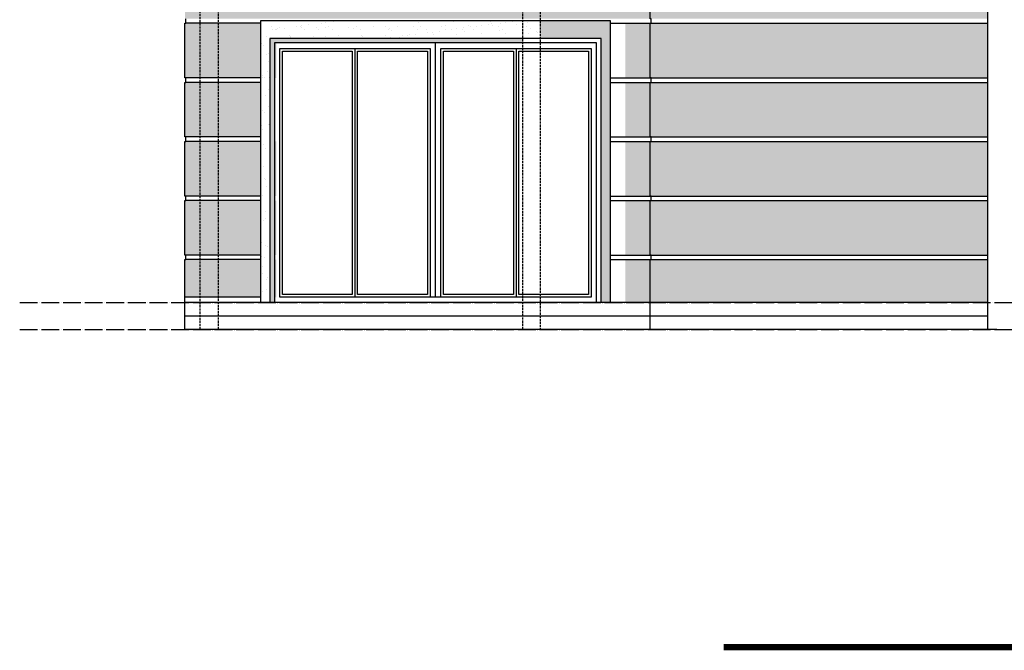
# Model space of a CAD drawing. Units: millimetres. Extents: x 438905 to 634900, y -47588 to 398029.
# Drawn here: x 468217 to 479218, y 28993 to 36037 of the extents above; entities that cross this region are included whole.
import ezdxf

# ---------------------------------------------------------------- set-up
doc = ezdxf.new("R2010")
doc.units = ezdxf.units.MM
doc.header["$LTSCALE"] = 100
doc.linetypes.add('DASH', pattern=[0.35, 0.25, -0.1])
doc.linetypes.add('DOTE', pattern=[2.42, 2, -0.2, 0.02, -0.2])
for name, color, linetype in [('DIM_SYMB', 3, 'Continuous'), ('DOTE', 1, 'DOTE'), ('PUB_HATCH', 8, 'Continuous'), ('WALL', 2, 'Continuous'), ('WINDOW', 4, 'Continuous'), ('立面-1', 31, 'Continuous'), ('立面-2', 24, 'Continuous'), ('立面-深棕色', 27, 'Continuous')]:
    doc.layers.add(name, color=color, linetype=linetype)
pattern_1 = [(37.5, (472100.62, 111562.92), (-6.40013, 195.7653), [0, -154.432, 0, -172.72, 0, -165.1]), (7.5, (472100.62, 111562.92), (179.8093, 286.73), [0, -83.312, 0, -139.192, 0, -53.34]), (327.5, (471975.65, 111562.92), (316.39695, 0.57487), [0, -50.8, 0, -182.88, 0, -238.76]), (317.5, (471975.65, 111562.92), (305.4226, 89.1717), [0, -25.4, 0, -119.888, 0, -137.16])]

msp = doc.modelspace()

# ---------------------------------------------------------------- hatches: boundary and pattern name
at = {"layer": 'PUB_HATCH'}
h = msp.add_hatch(dxfattribs=at)
h.set_pattern_fill('AR-SAND', color=256, scale=80)
h.set_pattern_definition(pattern_1)
h.paths.add_polyline_path([(487482.9, 41826.8), (484432.9, 41826.8), (484432.9, 40626.8), (484482.9, 40626.8), (484482.9, 41626.8), (487382.9, 41626.8), (487382.9, 40626.8), (487482.9, 40626.8)])
h.paths.add_polyline_path([(487482.9, 40576.8), (487382.9, 40576.8), (487382.9, 40376.8), (487482.9, 40376.8)])
h.paths.add_polyline_path([(484532.9, 40576.8), (484482.9, 40576.8), (484482.9, 40376.8), (484532.9, 40376.8)])
h.paths.add_polyline_path([(473832.9, 41826.8), (470782.9, 41826.8), (470782.9, 40626.8), (470882.9, 40626.8), (470882.9, 41626.8), (473782.9, 41626.8), (473782.9, 40626.8), (473832.9, 40626.8)])
h.paths.add_polyline_path([(473832.9, 40576.8), (473782.9, 40576.8), (473782.9, 40376.8), (473832.9, 40376.8)])
h.paths.add_polyline_path([(473882.9, 40576.8), (473832.9, 40576.8), (473832.9, 40376.8), (473882.9, 40376.8)])
h.paths.add_polyline_path([(473882.9, 41826.8), (473832.9, 41826.8), (473832.9, 40626.8), (473882.9, 40626.8)])
h.paths.add_polyline_path([(470882.9, 40576.8), (470782.9, 40576.8), (470782.9, 40376.8), (470882.9, 40376.8)])
h.paths.add_polyline_path([(473012.9, 39026.8), (470912.9, 39026.8), (470912.9, 37226.8), (470942.9, 37226.8), (471012.9, 37226.8), (471012.9, 38826.8), (472912.9, 38826.8), (472912.9, 37226.8), (472942.9, 37226.8), (473012.9, 37226.8)])
h.paths.add_polyline_path([(487352.9, 39026.8), (485252.9, 39026.8), (485252.9, 37226.8), (485322.9, 37226.8), (485352.9, 37226.8), (485352.9, 38826.8), (487252.9, 38826.8), (487252.9, 37226.8), (487322.9, 37226.8), (487352.9, 37226.8)])
h.paths.add_polyline_path([(483882.9, 39026.8), (482782.9, 39026.8), (482782.9, 37626.8), (482882.9, 37626.8), (482882.9, 38826.8), (483782.9, 38826.8), (483782.9, 37626.8), (483882.9, 37626.8)])
h.paths.add_polyline_path([(487352.9, 36026.8), (484432.9, 36026.8), (484432.9, 35826.8), (487252.9, 35826.8), (487252.9, 32936.8), (487352.9, 32936.8)])
h.paths.add_polyline_path([(484232.9, 36026.8), (483452.9, 36026.8), (483452.9, 32876.8), (483552.9, 32876.8), (483552.9, 35826.8), (484232.9, 35826.8)])
h.paths.add_polyline_path([(473832.9, 36026.8), (470912.9, 36026.8), (470912.9, 32876.8), (471012.9, 32876.8), (471012.9, 35826.8), (473832.9, 35826.8)], flags=16)
h.paths.add_polyline_path([(474812.9, 36026.8), (470912.9, 36026.8), (470912.9, 32876.8), (471062.9, 32876.8), (471062.9, 35776.8), (474662.9, 35776.8), (474662.9, 32876.8), (474812.9, 32876.8)])
h.paths.add_polyline_path([(487252.9, 35826.8), (484432.9, 35826.8), (483552.9, 35826.8), (483552.9, 32876.8), (483602.9, 32876.8), (483602.9, 35776.8), (487202.9, 35776.8), (487202.9, 32876.8), (487252.9, 32876.8)])
h.paths.add_polyline_path([(474712.9, 35826.8), (474032.9, 35826.8), (474032.9, 35776.8), (474662.9, 35776.8), (474662.9, 32876.8), (474712.9, 32876.8)], flags=16)
h.paths.add_polyline_path([(474032.9, 35826.8), (473832.9, 35826.8), (473832.9, 35776.8), (474032.9, 35776.8)], flags=16)
h.paths.add_polyline_path([(474032.9, 36026.8), (473832.9, 36026.8), (473832.9, 35826.8), (474032.9, 35826.8)], flags=16)
h.paths.add_polyline_path([(475482.9, 39026.8), (474382.9, 39026.8), (474382.9, 37626.8), (474482.9, 37626.8), (474482.9, 38826.8), (475382.9, 38826.8), (475382.9, 37826.8), (475482.9, 37826.8)])
h.paths.add_polyline_path([(482182.9, 41826.8), (479782.9, 41826.8), (479782.9, 39376.8), (479882.9, 39376.8), (479882.9, 41626.8), (482082.9, 41626.8), (482082.9, 39376.8), (482182.9, 39376.8)])
h.paths.add_polyline_path([(478482.9, 41826.8), (476082.9, 41826.8), (476082.9, 39376.8), (476182.9, 39376.8), (476182.9, 41626.8), (478382.9, 41626.8), (478382.9, 39376.8), (478482.9, 39376.8)])
h.paths.add_polyline_path([(478482.9, 39376.8), (478382.9, 39376.8), (478382.9, 37626.8), (478482.9, 37626.8)])
h.paths.add_polyline_path([(476182.9, 39376.8), (476082.9, 39376.8), (476082.9, 37626.8), (476182.9, 37626.8)])
h.paths.add_polyline_path([(482182.9, 39376.8), (482082.9, 39376.8), (482082.9, 37626.8), (482182.9, 37626.8)])
h.paths.add_polyline_path([(479882.9, 39376.8), (479782.9, 39376.8), (479782.9, 37826.8), (479882.9, 37826.8)])
h.paths.add_polyline_path([(479320.4, 37872.7), (480803.5, 37872.7), (480803.5, 38542.1), (479320.4, 38542.1)], flags=9)
h = msp.add_hatch(dxfattribs=at)
h.set_pattern_fill('AR-SAND', color=256, scale=80)
h.set_pattern_definition([(37.5, (370696.13, -85264.83), (-6.40013, 195.7653), [0, -154.432, 0, -172.72, 0, -165.1]), (7.5, (370696.13, -85264.83), (179.8093, 286.73004), [0, -83.312, 0, -139.192, 0, -53.34]), (327.5, (370571.17, -85264.83), (316.39695, 0.57487), [0, -50.8, 0, -182.88, 0, -238.76]), (317.5, (370571.17, -85264.83), (305.4226, 89.17173), [0, -25.4, 0, -119.888, 0, -137.16])])
h.paths.add_polyline_path([(470942.9, 36886.8), (470942.9, 36936.8), (470942.9, 37226.8), (470062.9, 37226.8), (470062.9, 36476.8), (470942.9, 36476.8), (470942.9, 36526.8), (470942.9, 36546.8), (470942.9, 36676.8), (470942.9, 36696.8)])
h.paths.add_polyline_path([(470982.9, 36326.7), (470847.9, 36326.7), (470847.9, 36376.7), (470832.9, 36376.7), (470062.9, 36376.7), (470062.9, 36047), (470072.9, 36047), (475262.9, 36047), (475262.9, 36376.8), (473432.9, 36376.8), (473432.9, 36376.7), (473417.9, 36376.7), (473417.9, 36326.7), (471132.9, 36326.7), (471132.9, 36226.7), (470982.9, 36226.7)])
h.paths.add_polyline_path([(479032.9, 33357), (475262.9, 33357), (475262.9, 32876.8), (479032.9, 32876.8)])
h.paths.add_polyline_path([(475262.9, 33357), (474982.9, 33357), (474982.9, 32876.8), (475262.9, 32876.8)])
h.paths.add_polyline_path([(475262.9, 34017), (474982.9, 34017), (474982.9, 33407), (475262.9, 33407)])
h.paths.add_polyline_path([(479032.9, 34017), (475262.9, 34017), (475262.9, 33407), (479032.9, 33407)])
h.paths.add_polyline_path([(479032.9, 34677), (475262.9, 34677), (475262.9, 34067), (479032.9, 34067)])
h.paths.add_polyline_path([(475262.9, 34677), (474982.9, 34677), (474982.9, 34067), (475262.9, 34067)])
h.paths.add_polyline_path([(475262.9, 35337), (474982.9, 35337), (474982.9, 34727), (475262.9, 34727)])
h.paths.add_polyline_path([(479032.9, 35337), (475262.9, 35337), (475262.9, 34727), (479032.9, 34727)])
h.paths.add_polyline_path([(479032.9, 35997), (475262.9, 35997), (475262.9, 35387), (479032.9, 35387)])
h.paths.add_polyline_path([(475262.9, 35997), (474982.9, 35997), (474982.9, 35387), (475262.9, 35387)])
h.paths.add_polyline_path([(479032.9, 36376.8), (475262.9, 36376.8), (475262.9, 36047), (475272.9, 36047), (475292.9, 36047), (479032.9, 36047)])
h.paths.add_polyline_path([(473182.9, 37026.8), (473182.9, 36696.8), (473182.9, 36676.8), (473182.9, 36476.8), (473292.9, 36476.7), (473322.9, 36476.8), (473272.9, 36476.8), (473182.9, 36476.8), (473082.9, 36476.7), (473032.9, 36476.8), (472972.9, 36476.7), (472942.9, 36476.7), (472162.9, 36476.7), (472132.9, 36476.7), (472102.9, 36476.7), (471322.9, 36476.7), (471292.9, 36476.7), (471232.9, 36476.8), (471182.9, 36476.7), (471082.9, 36476.8), (470992.9, 36476.8), (470942.9, 36476.8), (470832.9, 36476.7), (470832.9, 36376.8), (479032.9, 36376.8), (479032.9, 37026.8)])
h.paths.add_polyline_path([(479032.9, 37026.8), (475282.9, 37026.8), (475232.9, 37076.8), (478862, 37026.8), (478947.5, 37026.8), (479032.9, 36981), (479032.9, 36476.8)])
h.paths.add_polyline_path([(470492.9, 39376.8), (470092.9, 39376.8), (470092.9, 37176.8), (470492.9, 37176.8)])
h.paths.add_polyline_path([(474172.9, 40376.8), (470092.9, 40376.8), (470092.9, 39476.8), (474172.9, 39476.8)])
h.paths.add_polyline_path([(473182.9, 37026.8), (479032.9, 37026.8), (479032.9, 37376.8), (473182.9, 37376.8)])
h.paths.add_polyline_path([(470912.9, 35387), (470912.9, 35997), (470062.9, 35997), (470062.9, 35387)])
h.paths.add_polyline_path([(471082.9, 35776.8), (471062.9, 35776.8), (471062.9, 35387), (471082.9, 35387)])
h.paths.add_polyline_path([(470912.9, 34727), (470912.9, 35337), (470062.9, 35337), (470062.9, 34727)])
h.paths.add_polyline_path([(470912.9, 34067), (470912.9, 34677), (470062.9, 34677), (470062.9, 34067)])
h.paths.add_polyline_path([(471062.9, 34677), (471062.9, 34067), (471082.9, 34067), (471082.9, 34677)])
h.paths.add_polyline_path([(470912.9, 33407), (470912.9, 34017), (470062.9, 34017), (470062.9, 33407)])
h.paths.add_polyline_path([(471062.9, 34017), (471062.9, 33407), (471082.9, 33407), (471082.9, 34017)])
h.paths.add_polyline_path([(470912.9, 32936.8), (470912.9, 33357), (470062.9, 33357), (470062.9, 32936.8)])
h.paths.add_polyline_path([(471062.9, 33357), (471062.9, 32936.8), (471082.9, 32936.8), (471082.9, 33357)])
h = msp.add_hatch(dxfattribs=at)
h.set_pattern_fill('AR-SAND', color=256, scale=80)
h.set_pattern_definition(pattern_1)
h.paths.add_polyline_path([(473832.9, 36026.8), (470912.9, 36026.8), (470912.9, 32876.8), (471012.9, 32876.8), (471012.9, 35826.8), (473832.9, 35826.8)])
h.paths.add_polyline_path([(474032.9, 36026.8), (473832.9, 36026.8), (473832.9, 35826.8), (474032.9, 35826.8)])

# ---------------------------------------------------------------- linework, layer by layer
at = {"layer": 'DIM_SYMB', "const_width": 70}
msp.add_lwpolyline([(476083.5, 29027.6), (479965, 29027.6)], dxfattribs=at)
at = {"layer": 'DOTE'}
for points in [[(468216.8, 32876.8), (489740.1, 32876.8)], [(468216.8, 32576.8), (489740.1, 32576.8)]]:
    msp.add_lwpolyline(points, dxfattribs=at)
at = {"layer": 'WALL', "color": 5, "linetype": 'DASH'}
for p, q in [((474032.9, 43020.8), (474032.9, 32576.8)), ((473832.9, 42896.6), (473832.9, 32576.8))]:
    msp.add_line(p, q, dxfattribs=at)
for points in [[(470432.9, 42896.6), (470432.9, 32576.8)], [(470232.9, 32576.8), (470232.9, 42076.8), (469782.9, 42076.8), (469782.9, 42176.8), (470232.9, 42176.8)]]:
    msp.add_lwpolyline(points, dxfattribs=at)
at = {"layer": 'WINDOW', "linetype": 'ByBlock'}
for p, q in [((471012.9, 35776.8), (471012.9, 32876.8)), ((472862.9, 32936.8), (472862.9, 35776.8)), ((471122.9, 32936.8), (471122.9, 35716.8)), ((471122.9, 35716.8), (471962.9, 35716.8)), ((471152.9, 32966.8), (471152.9, 35686.8)), ((471152.9, 35686.8), (471932.9, 35686.8)), ((471932.9, 35686.8), (471932.9, 32966.8)), ((471962.9, 35716.8), (471962.9, 32936.8)), ((471962.9, 35716.8), (472802.9, 35716.8)), ((471992.9, 32966.8), (471992.9, 35686.8)), ((471992.9, 35686.8), (472772.9, 35686.8)), ((472772.9, 35686.8), (472772.9, 32966.8)), ((472802.9, 35716.8), (472802.9, 32936.8)), ((472922.9, 32936.8), (472922.9, 35716.8)), ((472922.9, 35716.8), (473762.9, 35716.8)), ((472952.9, 32966.8), (472952.9, 35686.8)), ((472952.9, 35686.8), (473732.9, 35686.8)), ((473732.9, 35686.8), (473732.9, 32966.8)), ((473762.9, 35716.8), (473762.9, 32936.8)), ((473762.9, 35716.8), (474602.9, 35716.8)), ((473792.9, 32966.8), (473792.9, 35686.8)), ((473792.9, 35686.8), (474572.9, 35686.8)), ((474572.9, 35686.8), (474572.9, 32966.8)), ((474602.9, 35716.8), (474602.9, 32936.8)), ((471962.9, 32936.8), (471122.9, 32936.8)), ((471932.9, 32966.8), (471152.9, 32966.8)), ((472802.9, 32936.8), (471962.9, 32936.8)), ((472772.9, 32966.8), (471992.9, 32966.8)), ((472862.9, 32936.8), (472802.9, 32936.8)), ((472922.9, 32936.8), (472862.9, 32936.8)), ((473762.9, 32936.8), (472922.9, 32936.8)), ((473732.9, 32966.8), (472952.9, 32966.8)), ((474602.9, 32936.8), (473762.9, 32936.8)), ((474572.9, 32966.8), (473792.9, 32966.8)), ((474832.9, 32876.8), (471232.9, 32876.8)), ((474832.9, 32876.8), (471232.9, 32876.8))]:
    msp.add_line(p, q, dxfattribs=at)
at = {"layer": '立面-1'}
for p, q in [((470912.9, 35997), (470072.9, 35997)), ((474812.9, 35997), (475262.9, 35997)), ((475272.9, 35997), (479032.9, 35997)), ((470912.9, 35387), (470072.9, 35387)), ((470912.9, 35337), (470072.9, 35337)), ((474812.9, 35387), (479032.9, 35387)), ((474812.9, 35337), (479032.9, 35337)), ((470912.9, 34727), (470072.9, 34727)), ((470912.9, 34677), (470072.9, 34677)), ((474812.9, 34727), (479032.9, 34727)), ((474812.9, 34677), (479032.9, 34677)), ((470912.9, 34067), (470072.9, 34067)), ((470912.9, 34017), (470072.9, 34017)), ((474812.9, 34067), (479032.9, 34067)), ((474812.9, 34017), (479032.9, 34017)), ((470912.9, 33407), (470072.9, 33407)), ((470912.9, 33357), (470072.9, 33357)), ((474812.9, 33407), (479032.9, 33407)), ((474812.9, 33357), (479032.9, 33357)), ((470912.9, 32936.8), (470062.9, 32936.8))]:
    msp.add_line(p, q, dxfattribs=at)
for points in [[(475262.9, 32576.8), (475262.9, 33357), (475272.9, 33357), (475272.9, 33407), (475262.9, 33407), (475262.9, 34017), (475272.9, 34017), (475272.9, 34067), (475262.9, 34067), (475262.9, 34677), (475272.9, 34677), (475272.9, 34727), (475262.9, 34727), (475262.9, 35337), (475272.9, 35337), (475272.9, 35387), (475262.9, 35387), (475262.9, 35997), (475272.9, 35997), (475272.9, 36026.8), (475272.9, 36047), (475262.9, 36047), (475262.9, 36376.8)], [(470062.9, 32576.8), (470062.9, 33357), (470072.9, 33357), (470072.9, 33407), (470062.9, 33407), (470062.9, 33626.8), (470062.9, 33676.8), (470062.9, 33776.8), (470062.9, 34017), (470072.9, 34017), (470072.9, 34067), (470062.9, 34067), (470062.9, 34677), (470072.9, 34677), (470072.9, 34727), (470062.9, 34727), (470062.9, 35337), (470072.9, 35337), (470072.9, 35387), (470062.9, 35387), (470062.9, 35926.8), (470062.9, 35997), (470072.9, 35997), (470072.9, 36047)], [(479032.9, 32876.8), (470062.9, 32876.8)], [(479032.9, 32726.8), (470062.9, 32726.8)], [(479132.9, 32576.8), (470062.9, 32576.8)], [(479132.9, 32576.8), (488202.9, 32576.8)]]:
    msp.add_lwpolyline(points, dxfattribs=at)
at = {"layer": '立面-2', "color": 32}
msp.add_line((479032.9, 32576.8), (479032.9, 37276.8), dxfattribs=at)
at = {"layer": '立面-深棕色'}
for points in [[(470912.9, 32876.8), (470912.9, 36026.8), (474812.9, 36026.8), (474812.9, 32876.8), (474662.9, 32876.8), (474662.9, 35776.8), (471062.9, 35776.8), (471062.9, 32876.8), (470912.9, 32876.8)], [(474712.9, 32876.8), (474712.9, 35826.8), (471012.9, 35826.8), (471012.9, 32876.8)]]:
    msp.add_lwpolyline(points, dxfattribs=at)

doc.saveas('drawing.dxf')
